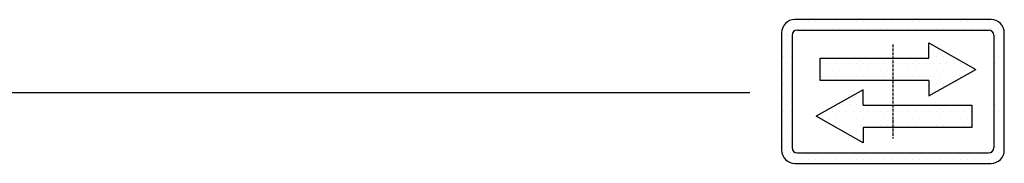
# Model space of a CAD drawing. Units: inches. Extents: x 3 to 35587, y 3 to 53743.
# Drawn here: x 9432 to 12439, y 18264 to 18704 of the extents above; entities that cross this region are included whole.
import ezdxf

# ---------------------------------------------------------------- set-up
doc = ezdxf.new("R2010")
doc.units = ezdxf.units.IN
doc.header["$MEASUREMENT"] = 0
for name, pattern in [('ACAD_ISO10W100', [18.5, 12, -3, 0.5, -3]), ('CONTINUA', [0]), ('GEN3', [6.25, 5, -1.25])]:
    doc.linetypes.add(name, pattern=pattern)
for name, color, linetype in [('3', 6, 'GEN3'), ('CARTIGLIO', 7, 'CONTINUA'), ('MURO', 7, 'Continuous')]:
    doc.layers.add(name, color=color, linetype=linetype)
pattern_1 = [(0, (-69888.304, 45172.616), (31.75, 63.5), [0, -63.5])]

# ---------------------------------------------------------------- blocks, each defined once
blk = doc.blocks.new('strzalki')
at = {"layer": '3', "linetype": 'ByBlock'}
h = blk.add_hatch(dxfattribs=at)
h.set_pattern_fill('DOTS', color=0, scale=40, style=0)
h.set_pattern_definition(pattern_1)
h.paths.add_polyline_path([(0, 304.7), (0, 101.9), (329.3, 101.9), (329.3, -39), (758.5, 203.3), (329.3, 445.6), (329.3, 304.7)], flags=0)
h.paths.add_polyline_path([(-667.1, 304.7), (-667.1, 101.9), (0, 101.9), (0, 304.7)], flags=0)
h.paths.add_polyline_path([(-273.4, -126.7), (-273.4, 14.2), (-702.7, -228.1), (-273.4, -470.4), (-273.4, -329.5), (0, -329.5), (0, -126.7)], flags=0)
h.paths.add_polyline_path([(723, -329.5), (723, -126.7), (0, -126.7), (0, -329.5)], flags=0)
h.paths.add_polyline_path([(-900, 660, 0.414214), (-1020, 540), (-1020, -540, 0.414214), (-900, -660), (900, -660, 0.414214), (1020, -540), (1020, 540, 0.414214), (900, 660)])
h.paths.add_polyline_path([(876, 564, -0.414214), (924, 516), (924, -516, -0.414214), (876, -564), (-876, -564, -0.414214), (-924, -516), (-924, 516, -0.414214), (-876, 564)], flags=16)
h.paths.add_polyline_path([(329.3, 445.6), (758.5, 203.3), (329.3, -39), (329.3, 101.9), (0, 101.9), (0, -126.7), (723, -126.7), (723, -329.5), (-273.4, -329.5), (-273.4, -470.4), (-702.7, -228.1), (-273.4, 14.2), (-273.4, -126.7), (0, -126.7), (0, 101.9), (-667.1, 101.9), (-667.1, 304.7), (329.3, 304.7)], flags=0)
h = blk.add_hatch(dxfattribs=at)
h.set_pattern_fill('DOTS', color=0, scale=40, style=0)
h.set_pattern_definition(pattern_1)
h.paths.add_polyline_path([(758.5, 203.3), (329.3, 445.6), (329.3, 304.7), (0, 304.7), (0, 101.9), (329.3, 101.9), (329.3, -39)])
h.paths.add_polyline_path([(-273.4, 14.2), (-702.7, -228.1), (-273.4, -470.4), (-273.4, -329.5), (0, -329.5), (0, -126.7), (-273.4, -126.7)])
h.paths.add_polyline_path([(-667.1, 304.7), (-667.1, 101.9), (0, 101.9), (0, 304.7)])
h.paths.add_polyline_path([(723, -329.5), (723, -126.7), (0, -126.7), (0, -329.5)])
at = {"layer": 'CARTIGLIO'}
for p, q in [((-1020, 520.1), (-1020, 520.1)), ((923.6, 520.1), (923.6, 520.1)), ((-1020, 443.9), (-1020, 443.9)), ((-1020, 367.7), (-1020, 367.7)), ((924, 443.9), (924, 443.9)), ((924, 367.7), (924, 367.7)), ((-1020, 291.5), (-1020, 291.5)), ((924, 291.5), (924, 291.5)), ((-1020, 215.3), (-1020, 215.3)), ((924, 215.3), (924, 215.3)), ((-1020, 139.1), (-1020, 139.1)), ((924, 139.1), (924, 139.1)), ((-1020, 62.9), (-1020, 62.9)), ((924, 62.9), (924, 62.9)), ((-1020, -13.3), (-1020, -13.3)), ((-1020, -89.5), (-1020, -89.5)), ((924, -13.3), (924, -13.3)), ((924, -89.5), (924, -89.5)), ((-1020, -165.7), (-1020, -165.7)), ((924, -165.7), (924, -165.7)), ((-1020, -241.9), (-1020, -241.9)), ((-664.5, -250.6), (-664.5, -250.6)), ((924, -241.9), (924, -241.9)), ((-1020, -318.1), (-1020, -318.1)), ((924, -318.1), (924, -318.1)), ((-1020, -394.3), (-1020, -394.3)), ((924, -394.3), (924, -394.3)), ((-1020, -470.5), (-1020, -470.5)), ((924, -470.5), (924, -470.5)), ((-1019.3, -546.7), (-1019.3, -546.7)), ((-986.4, -622.9), (-986.4, -622.9))]:
    blk.add_line(p, q, dxfattribs=at)
at = {"layer": 'CARTIGLIO', "linetype": 'ACAD_ISO10W100', "ltscale": 2}
blk.add_line((0, 432), (0, -432), dxfattribs=at)
at = {"layer": 'MURO'}
for p, q in [((900, 660), (-900, 660)), ((-876, 564), (876, 564)), ((-1020, 540), (-1020, -540)), ((-924, 516), (-924, -516)), ((924, 516), (924, -516)), ((1020, -540), (1020, 540)), ((329.3, 304.7), (329.3, 445.6)), ((329.3, 445.6), (758.5, 203.3)), ((-667.1, 304.7), (329.3, 304.7)), ((-667.1, 101.9), (-667.1, 304.7)), ((329.3, -39), (758.5, 203.3)), ((329.3, 101.9), (-667.1, 101.9)), ((329.3, 101.9), (329.3, -39)), ((-273.4, 14.2), (-702.7, -228.1)), ((-273.4, -126.7), (-273.4, 14.2)), ((-273.4, -126.7), (723, -126.7)), ((723, -126.7), (723, -329.5)), ((-273.4, -470.4), (-702.7, -228.1)), ((-273.4, -329.5), (-273.4, -470.4)), ((723, -329.5), (-273.4, -329.5)), ((-876, -564), (876, -564)), ((-900, -660), (900, -660))]:
    blk.add_line(p, q, dxfattribs=at)
for centre, radius, start, end in [((-900, 540), 120, 90, 180), ((900, 540), 120, 0, 90), ((-876, 516), 48, 90, 180), ((876, 516), 48, 0, 90), ((-900, -540), 120, 180, 270), ((-876, -516), 48, 180, 270), ((876, -516), 48, 270, 0), ((900, -540), 120, 270, 0)]:
    blk.add_arc(centre, radius, start, end, dxfattribs=at)
blk = doc.blocks.new('strzalki_odbicie_dol')
at = {"layer": 'MURO'}
blk.add_line((4531.6, -781.8), (0, -781.8), dxfattribs=at)
at = {"layer": 'MURO', "xscale": 0.3333329999999999, "yscale": 0.3333329999999999, "zscale": 0.3333329999999999}
blk.add_blockref('strzalki', (4968.7, -777.3), dxfattribs=at)

msp = doc.modelspace()

# ---------------------------------------------------------------- block references
msp.add_blockref('strzalki_odbicie_dol', (7130.62808, 19261.65171))

doc.saveas('drawing.dxf')
